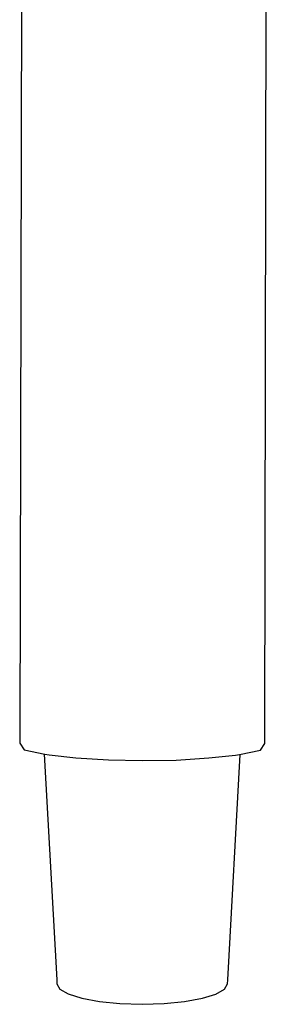
# Model space of a CAD drawing. Extents: x -0.05 to 0.05, y -0.118 to 0.118.
# Drawn here: x -0.015 to 0.014, y -0.118 to 0 of the extents above; entities that cross this region are included whole.
import ezdxf

# ---------------------------------------------------------------- set-up
doc = ezdxf.new("R2010")
doc.units = 0
doc.header["$MEASUREMENT"] = 0

msp = doc.modelspace()

# ---------------------------------------------------------------- linework, layer by layer
at = {"linetype": 'Continuous'}
for p, q in [((-0.014723, 0.017713), (-0.014986, -0.085632)), ((0.014276, -0.085682), (0.014455, 0.017663)), ((-0.014986, -0.085632), (-0.014987, -0.086357)), ((0.014275, -0.086407), (0.014276, -0.085682)), ((-0.014987, -0.086357), (-0.014452, -0.08715)), ((0.013744, -0.087199), (0.014275, -0.086407)), ((-0.014452, -0.08715), (-0.011969, -0.087693)), ((-0.012065, -0.087672), (-0.01056, -0.114596)), ((-0.011969, -0.087693), (-0.01147, -0.087748)), ((-0.01147, -0.087748), (-0.008284, -0.088101)), ((-0.008284, -0.088101), (-0.00439, -0.088365)), ((0.003689, -0.088379), (0.007581, -0.088128)), ((0.007581, -0.088128), (0.010765, -0.087786)), ((0.009842, -0.114608), (0.011346, -0.087715)), ((0.010765, -0.087786), (0.011264, -0.087733)), ((0.011264, -0.087733), (0.013744, -0.087199)), ((-0.00439, -0.088365), (-0.00035, -0.088443)), ((-0.00035, -0.088443), (0.003689, -0.088379)), ((-0.01056, -0.114596), (-0.010534, -0.115072)), ((-0.010534, -0.115072), (-0.010193, -0.115708)), ((0.009463, -0.115719), (0.009816, -0.115084)), ((0.009816, -0.115084), (0.009842, -0.114608)), ((-0.010193, -0.115708), (-0.009182, -0.1163)), ((-0.009182, -0.1163), (-0.00757, -0.11681)), ((0.006819, -0.116818), (0.008441, -0.11631)), ((0.008441, -0.11631), (0.009463, -0.115719)), ((-0.00757, -0.11681), (-0.005467, -0.117201)), ((-0.005467, -0.117201), (-0.003015, -0.117447)), ((-0.003015, -0.117447), (-0.000383, -0.117533)), ((-0.000383, -0.117533), (0.002252, -0.11745)), ((0.002252, -0.11745), (0.004708, -0.117207)), ((0.004708, -0.117207), (0.006819, -0.116818))]:
    msp.add_line(p, q, dxfattribs=at)

doc.saveas('drawing.dxf')
